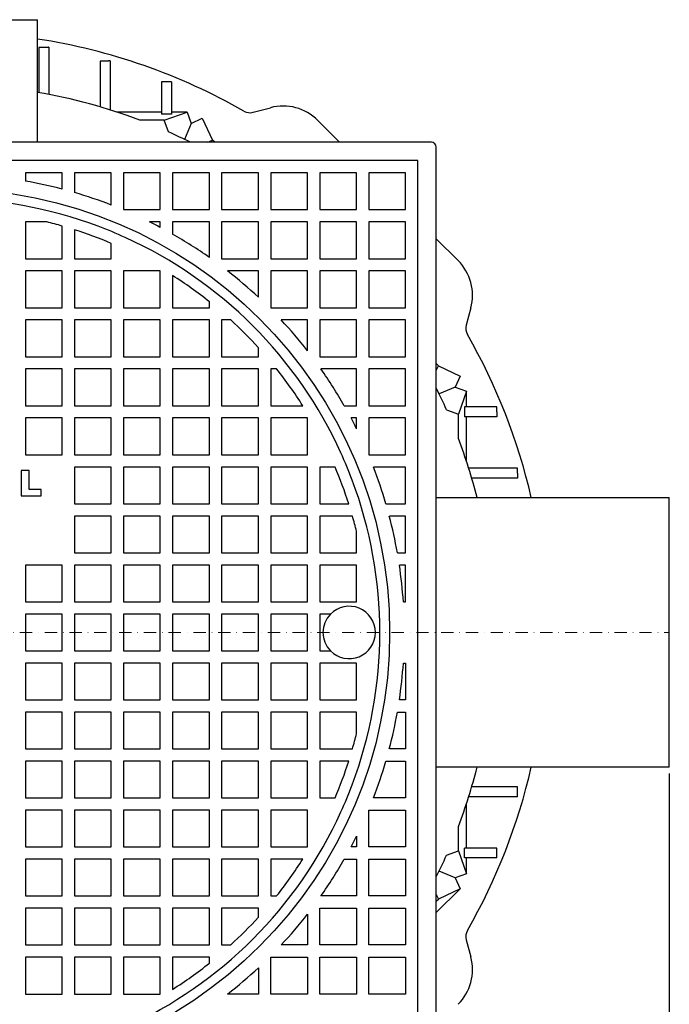
# Model space of a CAD drawing. Units: millimetres. Extents: x 15194 to 16099, y 8332 to 10953.
# Drawn here: x 15751 to 16016, y 8550 to 8952 of the extents above; entities that cross this region are included whole.
import ezdxf

# ---------------------------------------------------------------- set-up
doc = ezdxf.new("R2010")
doc.units = ezdxf.units.MM
doc.linetypes.add('STRICHPUNKT', pattern=[1, 0.5, -0.25, 0, -0.25])
doc.layers.add('Bemaßung', color=5, linetype='Continuous', lineweight=15)
doc.styles.get("Standard").update_dxf_attribs({"font": 'romans.shx', "width": 0.8})
doc.dimstyles.new('ISO-25', dxfattribs={"dimtxt": 2.5, "dimasz": 2.5, "dimexe": 1.25, "dimexo": 0.625, "dimtad": 1, "dimtxsty": 'Standard', "dimcen": 2.5, "dimadec": 0, "dimazin": 0, "dimtfac": 1, "dimtmove": 0, "dimatfit": 3, "dimfxl": 1, "dimarcsym": 0})

# ---------------------------------------------------------------- blocks, each defined once
blk = doc.blocks.new('97201_00A - ds')
for p, q in [((-37.5, 250), (37.5, 250)), ((37.5, 200), (37.5, 250)), ((40, 238.67), (38, 238.67)), ((38, 238.67), (38, 220.25)), ((42, 238.73), (42, 219.52)), ((65, 233.11), (63, 233.11)), ((63, 233.11), (63, 214.44)), ((67, 233.17), (67, 213.22)), ((90, 224.64), (88, 224.64)), ((88, 224.64), (88, 211.45)), ((92, 224.67), (92, 211.45)), ((125.36, 212.21), (132.39, 214.09)), ((88, 212.31), (69.84, 212.31)), ((89.12, 209.03), (79.12, 209.03)), ((92, 211.45), (88, 211.45)), ((89.12, 209.03), (98.41, 212.31)), ((90.88, 204.19), (89.12, 209.03)), ((98.41, 212.31), (92, 212.31)), ((98.41, 212.31), (100.09, 207.7)), ((100.09, 207.7), (104.54, 209.77)), ((104.54, 209.77), (108.79, 200.88)), ((151.71, 208.92), (160.62, 200)), ((100.09, 207.7), (97.39, 201.17)), ((106.89, 200), (108.79, 200.88)), ((109.67, 200), (108.79, 200.88)), ((198, 200), (-198, 200)), ((200, -198), (200, 198)), ((192.5, 192.5), (-192.5, 192.5)), ((192.5, -192.5), (192.5, 192.5)), ((32.5, 187.5), (32.5, 184.15)), ((47.5, 187.5), (32.5, 187.5)), ((47.5, 180.87), (47.5, 187.5)), ((52.5, 187.5), (52.5, 179.48)), ((67.5, 187.5), (52.5, 187.5)), ((67.5, 174.39), (67.5, 187.5)), ((72.5, 187.5), (72.5, 172.5)), ((87.5, 187.5), (72.5, 187.5)), ((87.5, 172.5), (87.5, 187.5)), ((92.5, 187.5), (92.5, 172.5)), ((107.5, 187.5), (92.5, 187.5)), ((107.5, 172.5), (107.5, 187.5)), ((127.5, 187.5), (112.5, 187.5)), ((112.5, 187.5), (112.5, 172.5)), ((127.5, 172.5), (127.5, 187.5)), ((147.5, 187.5), (132.5, 187.5)), ((132.5, 187.5), (132.5, 172.5)), ((147.5, 172.5), (147.5, 187.5)), ((152.5, 187.5), (152.5, 172.5)), ((167.5, 187.5), (152.5, 187.5)), ((167.5, 172.5), (167.5, 187.5)), ((172.5, 187.5), (172.5, 172.5)), ((187.5, 187.5), (172.5, 187.5)), ((187.5, 172.5), (187.5, 187.5)), ((72.5, 172.5), (87.5, 172.5)), ((92.5, 172.5), (107.5, 172.5)), ((112.5, 172.5), (127.5, 172.5)), ((132.5, 172.5), (147.5, 172.5)), ((152.5, 172.5), (167.5, 172.5)), ((172.5, 172.5), (187.5, 172.5)), ((32.5, 167.5), (32.5, 152.5)), ((41.23, 167.5), (32.5, 167.5)), ((47.5, 152.5), (47.5, 165.83)), ((87.5, 167.5), (83.14, 167.5)), ((87.5, 165.27), (87.5, 167.5)), ((92.5, 167.5), (92.5, 162.52)), ((107.5, 167.5), (92.5, 167.5)), ((107.5, 153.01), (107.5, 167.5)), ((127.5, 167.5), (112.5, 167.5)), ((112.5, 167.5), (112.5, 152.5)), ((127.5, 152.5), (127.5, 167.5)), ((132.5, 167.5), (132.5, 152.5)), ((147.5, 167.5), (132.5, 167.5)), ((147.5, 152.5), (147.5, 167.5)), ((167.5, 167.5), (152.5, 167.5)), ((152.5, 167.5), (152.5, 152.5)), ((167.5, 152.5), (167.5, 167.5)), ((187.5, 167.5), (172.5, 167.5)), ((172.5, 167.5), (172.5, 152.5)), ((187.5, 152.5), (187.5, 167.5)), ((52.5, 164.32), (52.5, 152.5)), ((67.5, 152.5), (67.5, 158.75)), ((200, 160.62), (208.92, 151.71)), ((32.5, 152.5), (47.5, 152.5)), ((52.5, 152.5), (67.5, 152.5)), ((112.5, 152.5), (127.5, 152.5)), ((132.5, 152.5), (147.5, 152.5)), ((152.5, 152.5), (167.5, 152.5)), ((172.5, 152.5), (187.5, 152.5)), ((32.5, 147.5), (32.5, 132.5)), ((47.5, 147.5), (32.5, 147.5)), ((47.5, 132.5), (47.5, 147.5)), ((67.5, 147.5), (52.5, 147.5)), ((52.5, 147.5), (52.5, 132.5)), ((67.5, 132.5), (67.5, 147.5)), ((72.5, 147.5), (72.5, 132.5)), ((87.5, 147.5), (72.5, 147.5)), ((87.5, 132.5), (87.5, 147.5)), ((92.5, 145.6), (92.5, 132.5)), ((127.5, 147.5), (114.95, 147.5)), ((127.5, 136.79), (127.5, 147.5)), ((132.5, 147.5), (132.5, 132.5)), ((147.5, 147.5), (132.5, 147.5)), ((147.5, 132.5), (147.5, 147.5)), ((152.5, 147.5), (152.5, 132.5)), ((167.5, 147.5), (152.5, 147.5)), ((167.5, 132.5), (167.5, 147.5)), ((172.5, 147.5), (172.5, 132.5)), ((187.5, 147.5), (172.5, 147.5)), ((187.5, 132.5), (187.5, 147.5)), ((107.5, 132.5), (107.5, 134.91)), ((32.5, 132.5), (47.5, 132.5)), ((52.5, 132.5), (67.5, 132.5)), ((72.5, 132.5), (87.5, 132.5)), ((92.5, 132.5), (107.5, 132.5)), ((132.5, 132.5), (147.5, 132.5)), ((152.5, 132.5), (167.5, 132.5)), ((172.5, 132.5), (187.5, 132.5)), ((214.09, 132.39), (212.21, 125.36)), ((32.5, 127.5), (32.5, 112.5)), ((47.5, 127.5), (32.5, 127.5)), ((47.5, 112.5), (47.5, 127.5)), ((52.5, 127.5), (52.5, 112.5)), ((67.5, 127.5), (52.5, 127.5)), ((67.5, 112.5), (67.5, 127.5)), ((72.5, 127.5), (72.5, 112.5)), ((87.5, 127.5), (72.5, 127.5)), ((87.5, 112.5), (87.5, 127.5)), ((92.5, 127.5), (92.5, 112.5)), ((107.5, 127.5), (92.5, 127.5)), ((107.5, 112.5), (107.5, 127.5)), ((112.5, 127.5), (112.5, 112.5)), ((116.19, 127.5), (112.5, 127.5)), ((147.5, 127.5), (136.79, 127.5)), ((147.5, 114.95), (147.5, 127.5)), ((167.5, 127.5), (152.5, 127.5)), ((152.5, 127.5), (152.5, 112.5)), ((167.5, 112.5), (167.5, 127.5)), ((172.5, 127.5), (172.5, 112.5)), ((187.5, 127.5), (172.5, 127.5)), ((187.5, 112.5), (187.5, 127.5)), ((32.5, 112.5), (47.5, 112.5)), ((52.5, 112.5), (67.5, 112.5)), ((72.5, 112.5), (87.5, 112.5)), ((92.5, 112.5), (107.5, 112.5)), ((112.5, 112.5), (127.5, 112.5)), ((127.5, 112.5), (127.5, 116.19)), ((152.5, 112.5), (167.5, 112.5)), ((172.5, 112.5), (187.5, 112.5)), ((200.88, 108.79), (200, 109.67)), ((200, 106.89), (200.88, 108.79)), ((200.88, 108.79), (209.77, 104.54)), ((47.5, 107.5), (32.5, 107.5)), ((32.5, 107.5), (32.5, 92.5)), ((47.5, 92.5), (47.5, 107.5)), ((67.5, 107.5), (52.5, 107.5)), ((52.5, 107.5), (52.5, 92.5)), ((67.5, 92.5), (67.5, 107.5)), ((72.5, 107.5), (72.5, 92.5)), ((87.5, 107.5), (72.5, 107.5)), ((87.5, 92.5), (87.5, 107.5)), ((92.5, 107.5), (92.5, 92.5)), ((107.5, 107.5), (92.5, 107.5)), ((107.5, 92.5), (107.5, 107.5)), ((112.5, 107.5), (112.5, 92.5)), ((127.5, 107.5), (112.5, 107.5)), ((127.5, 92.5), (127.5, 107.5)), ((132.5, 107.5), (132.5, 92.5)), ((134.91, 107.5), (132.5, 107.5)), ((167.5, 107.5), (153.01, 107.5)), ((167.5, 92.5), (167.5, 107.5)), ((172.5, 107.5), (172.5, 92.5)), ((187.5, 107.5), (172.5, 107.5)), ((187.5, 92.5), (187.5, 107.5)), ((209.77, 104.54), (207.7, 100.09)), ((207.7, 100.09), (201.17, 97.39)), ((207.7, 100.09), (212.31, 98.41)), ((212.31, 98.41), (209.03, 89.12)), ((212.31, 92), (212.31, 98.41)), ((32.5, 92.5), (47.5, 92.5)), ((52.5, 92.5), (67.5, 92.5)), ((72.5, 92.5), (87.5, 92.5)), ((92.5, 92.5), (107.5, 92.5)), ((112.5, 92.5), (127.5, 92.5)), ((132.5, 92.5), (145.6, 92.5)), ((162.52, 92.5), (167.5, 92.5)), ((172.5, 92.5), (187.5, 92.5)), ((204.19, 90.88), (209.03, 89.12)), ((209.03, 79.12), (209.03, 89.12)), ((211.45, 92), (211.45, 88)), ((224.67, 92), (211.45, 92)), ((224.64, 90), (224.64, 88)), ((47.5, 87.5), (32.5, 87.5)), ((32.5, 87.5), (32.5, 72.5)), ((47.5, 72.5), (47.5, 87.5)), ((52.5, 87.5), (52.5, 72.5)), ((67.5, 87.5), (52.5, 87.5)), ((67.5, 72.5), (67.5, 87.5)), ((72.5, 87.5), (72.5, 72.5)), ((87.5, 87.5), (72.5, 87.5)), ((87.5, 72.5), (87.5, 87.5)), ((107.5, 87.5), (92.5, 87.5)), ((92.5, 87.5), (92.5, 72.5)), ((107.5, 72.5), (107.5, 87.5)), ((112.5, 87.5), (112.5, 72.5)), ((127.5, 87.5), (112.5, 87.5)), ((127.5, 72.5), (127.5, 87.5)), ((147.5, 87.5), (132.5, 87.5)), ((132.5, 87.5), (132.5, 72.5)), ((147.5, 72.5), (147.5, 87.5)), ((167.5, 87.5), (165.27, 87.5)), ((167.5, 83.14), (167.5, 87.5)), ((172.5, 87.5), (172.5, 72.5)), ((187.5, 87.5), (172.5, 87.5)), ((187.5, 72.5), (187.5, 87.5)), ((224.64, 88), (211.45, 88)), ((212.31, 69.84), (212.31, 88)), ((32.5, 72.5), (47.5, 72.5)), ((52.5, 72.5), (67.5, 72.5)), ((72.5, 72.5), (87.5, 72.5)), ((92.5, 72.5), (107.5, 72.5)), ((112.5, 72.5), (127.5, 72.5)), ((132.5, 72.5), (147.5, 72.5)), ((172.5, 72.5), (187.5, 72.5)), ((30.83, 66.05), (30.83, 55.81)), ((34.02, 66.05), (30.83, 66.05)), ((34.02, 58.37), (34.02, 66.05)), ((52.5, 67.5), (52.5, 52.5)), ((67.5, 67.5), (52.5, 67.5)), ((67.5, 52.5), (67.5, 67.5)), ((87.5, 67.5), (72.5, 67.5)), ((72.5, 67.5), (72.5, 52.5)), ((87.5, 52.5), (87.5, 67.5)), ((92.5, 67.5), (92.5, 52.5)), ((107.5, 67.5), (92.5, 67.5)), ((107.5, 52.5), (107.5, 67.5)), ((112.5, 67.5), (112.5, 52.5)), ((127.5, 67.5), (112.5, 67.5)), ((127.5, 52.5), (127.5, 67.5)), ((132.5, 67.5), (132.5, 52.5)), ((147.5, 67.5), (132.5, 67.5)), ((147.5, 52.5), (147.5, 67.5)), ((152.5, 67.5), (152.5, 52.5)), ((158.75, 67.5), (152.5, 67.5)), ((187.5, 67.5), (174.39, 67.5)), ((187.5, 52.5), (187.5, 67.5)), ((233.17, 67), (213.22, 67)), ((233.11, 65), (233.11, 63)), ((233.11, 63), (214.44, 63)), ((38.88, 58.37), (34.02, 58.37)), ((38.88, 55.81), (38.88, 58.37)), ((30.83, 55.81), (38.88, 55.81)), ((52.5, 52.5), (67.5, 52.5)), ((72.5, 52.5), (87.5, 52.5)), ((92.5, 52.5), (107.5, 52.5)), ((112.5, 52.5), (127.5, 52.5)), ((132.5, 52.5), (147.5, 52.5)), ((152.5, 52.5), (164.32, 52.5)), ((179.48, 52.5), (187.5, 52.5)), ((200, 55), (295, 55)), ((295, -55), (295, 55)), ((52.5, 47.5), (52.5, 32.5)), ((67.5, 47.5), (52.5, 47.5)), ((67.5, 32.5), (67.5, 47.5)), ((72.5, 47.5), (72.5, 32.5)), ((87.5, 47.5), (72.5, 47.5)), ((87.5, 32.5), (87.5, 47.5)), ((107.5, 47.5), (92.5, 47.5)), ((92.5, 47.5), (92.5, 32.5)), ((107.5, 32.5), (107.5, 47.5)), ((112.5, 47.5), (112.5, 32.5)), ((127.5, 47.5), (112.5, 47.5)), ((127.5, 32.5), (127.5, 47.5)), ((147.5, 47.5), (132.5, 47.5)), ((132.5, 47.5), (132.5, 32.5)), ((147.5, 32.5), (147.5, 47.5)), ((165.83, 47.5), (152.5, 47.5)), ((152.5, 47.5), (152.5, 32.5)), ((187.5, 47.5), (180.87, 47.5)), ((187.5, 32.5), (187.5, 47.5)), ((167.5, 32.5), (167.5, 41.23)), ((52.5, 32.5), (67.5, 32.5)), ((72.5, 32.5), (87.5, 32.5)), ((92.5, 32.5), (107.5, 32.5)), ((112.5, 32.5), (127.5, 32.5)), ((132.5, 32.5), (147.5, 32.5)), ((152.5, 32.5), (167.5, 32.5)), ((184.15, 32.5), (187.5, 32.5)), ((47.5, 27.5), (32.5, 27.5)), ((32.5, 27.5), (32.5, 12.5)), ((47.5, 12.5), (47.5, 27.5)), ((52.5, 27.5), (52.5, 12.5)), ((67.5, 27.5), (52.5, 27.5)), ((67.5, 12.5), (67.5, 27.5)), ((72.5, 27.5), (72.5, 12.5)), ((87.5, 27.5), (72.5, 27.5)), ((87.5, 12.5), (87.5, 27.5)), ((107.5, 27.5), (92.5, 27.5)), ((92.5, 27.5), (92.5, 12.5)), ((107.5, 12.5), (107.5, 27.5)), ((112.5, 27.5), (112.5, 12.5)), ((127.5, 27.5), (112.5, 27.5)), ((127.5, 12.5), (127.5, 27.5)), ((132.5, 27.5), (132.5, 12.5)), ((147.5, 27.5), (132.5, 27.5)), ((147.5, 12.5), (147.5, 27.5)), ((152.5, 27.5), (152.5, 12.5)), ((167.5, 27.5), (152.5, 27.5)), ((167.5, 12.5), (167.5, 27.5)), ((187.5, 27.5), (184.97, 27.5)), ((187.5, 12.5), (187.5, 27.5)), ((32.5, 12.5), (47.5, 12.5)), ((52.5, 12.5), (67.5, 12.5)), ((72.5, 12.5), (87.5, 12.5)), ((92.5, 12.5), (107.5, 12.5)), ((112.5, 12.5), (127.5, 12.5)), ((132.5, 12.5), (147.5, 12.5)), ((152.5, 12.5), (167.5, 12.5)), ((186.58, 12.5), (187.5, 12.5)), ((32.5, 7.5), (32.5, -7.5)), ((47.5, 7.5), (32.5, 7.5)), ((47.5, -7.5), (47.5, 7.5)), ((67.5, 7.5), (52.5, 7.5)), ((52.5, 7.5), (52.5, -7.5)), ((67.5, -7.5), (67.5, 7.5)), ((87.5, 7.5), (72.5, 7.5)), ((72.5, 7.5), (72.5, -7.5)), ((87.5, -7.5), (87.5, 7.5)), ((107.5, 7.5), (92.5, 7.5)), ((92.5, 7.5), (92.5, -7.5)), ((107.5, -7.5), (107.5, 7.5)), ((112.5, 7.5), (112.5, -7.5)), ((127.5, 7.5), (112.5, 7.5)), ((127.5, -7.5), (127.5, 7.5)), ((132.5, 7.5), (132.5, -7.5)), ((147.5, 7.5), (132.5, 7.5)), ((147.5, -7.5), (147.5, 7.5)), ((152.5, 7.5), (152.5, -7.5)), ((156.87, 7.5), (152.5, 7.5)), ((32.5, -7.5), (47.5, -7.5)), ((52.5, -7.5), (67.5, -7.5)), ((72.5, -7.5), (87.5, -7.5)), ((92.5, -7.5), (107.5, -7.5)), ((112.5, -7.5), (127.5, -7.5)), ((132.5, -7.5), (147.5, -7.5)), ((152.5, -7.5), (156.87, -7.5)), ((32.5, -12.5), (32.5, -27.5)), ((47.5, -12.5), (32.5, -12.5)), ((47.5, -27.5), (47.5, -12.5)), ((67.5, -12.5), (52.5, -12.5)), ((52.5, -12.5), (52.5, -27.5)), ((67.5, -27.5), (67.5, -12.5)), ((72.5, -12.5), (72.5, -27.5)), ((87.5, -12.5), (72.5, -12.5)), ((87.5, -27.5), (87.5, -12.5)), ((107.5, -12.5), (92.5, -12.5)), ((92.5, -12.5), (92.5, -27.5)), ((107.5, -27.5), (107.5, -12.5)), ((112.5, -12.5), (112.5, -27.5)), ((127.5, -12.5), (112.5, -12.5)), ((127.5, -27.5), (127.5, -12.5)), ((132.5, -12.5), (132.5, -27.5)), ((147.5, -12.5), (132.5, -12.5)), ((147.5, -27.5), (147.5, -12.5)), ((167.5, -12.5), (152.5, -12.5)), ((152.5, -12.5), (152.5, -27.5)), ((167.5, -27.5), (167.5, -12.5)), ((186.58, -12.5), (187.5, -12.5)), ((187.5, -12.5), (187.5, -27.5)), ((32.5, -27.5), (47.5, -27.5)), ((52.5, -27.5), (67.5, -27.5)), ((72.5, -27.5), (87.5, -27.5)), ((92.5, -27.5), (107.5, -27.5)), ((112.5, -27.5), (127.5, -27.5)), ((132.5, -27.5), (147.5, -27.5)), ((152.5, -27.5), (167.5, -27.5)), ((187.5, -27.5), (184.97, -27.5)), ((32.5, -32.5), (32.5, -47.5)), ((47.5, -32.5), (32.5, -32.5)), ((47.5, -47.5), (47.5, -32.5)), ((52.5, -32.5), (52.5, -47.5)), ((67.5, -32.5), (52.5, -32.5)), ((67.5, -47.5), (67.5, -32.5)), ((87.5, -32.5), (72.5, -32.5)), ((72.5, -32.5), (72.5, -47.5)), ((87.5, -47.5), (87.5, -32.5)), ((92.5, -32.5), (92.5, -47.5)), ((107.5, -32.5), (92.5, -32.5)), ((107.5, -47.5), (107.5, -32.5)), ((112.5, -32.5), (112.5, -47.5)), ((127.5, -32.5), (112.5, -32.5)), ((127.5, -47.5), (127.5, -32.5)), ((132.5, -32.5), (132.5, -47.5)), ((147.5, -32.5), (132.5, -32.5)), ((147.5, -47.5), (147.5, -32.5)), ((152.5, -32.5), (152.5, -47.5)), ((167.5, -32.5), (152.5, -32.5)), ((167.5, -41.23), (167.5, -32.5)), ((184.15, -32.5), (187.5, -32.5)), ((187.5, -32.5), (187.5, -47.5)), ((32.5, -47.5), (47.5, -47.5)), ((52.5, -47.5), (67.5, -47.5)), ((72.5, -47.5), (87.5, -47.5)), ((92.5, -47.5), (107.5, -47.5)), ((112.5, -47.5), (127.5, -47.5)), ((132.5, -47.5), (147.5, -47.5)), ((152.5, -47.5), (165.83, -47.5)), ((187.5, -47.5), (180.87, -47.5)), ((32.5, -52.5), (32.5, -67.5)), ((47.5, -52.5), (32.5, -52.5)), ((47.5, -67.5), (47.5, -52.5)), ((67.5, -52.5), (52.5, -52.5)), ((52.5, -52.5), (52.5, -67.5)), ((67.5, -67.5), (67.5, -52.5)), ((72.5, -52.5), (72.5, -67.5)), ((87.5, -52.5), (72.5, -52.5)), ((87.5, -67.5), (87.5, -52.5)), ((107.5, -52.5), (92.5, -52.5)), ((92.5, -52.5), (92.5, -67.5)), ((107.5, -67.5), (107.5, -52.5)), ((127.5, -52.5), (112.5, -52.5)), ((112.5, -52.5), (112.5, -67.5)), ((127.5, -67.5), (127.5, -52.5)), ((147.5, -52.5), (132.5, -52.5)), ((132.5, -52.5), (132.5, -67.5)), ((147.5, -67.5), (147.5, -52.5)), ((152.5, -52.5), (152.5, -67.5)), ((164.32, -52.5), (152.5, -52.5)), ((179.48, -52.5), (187.5, -52.5)), ((187.5, -52.5), (187.5, -67.5)), ((295, -55), (200, -55)), ((233.11, -63), (214.44, -63)), ((233.11, -65), (233.11, -63)), ((32.5, -67.5), (47.5, -67.5)), ((52.5, -67.5), (67.5, -67.5)), ((72.5, -67.5), (87.5, -67.5)), ((92.5, -67.5), (107.5, -67.5)), ((112.5, -67.5), (127.5, -67.5)), ((132.5, -67.5), (147.5, -67.5)), ((152.5, -67.5), (158.75, -67.5)), ((187.5, -67.5), (174.39, -67.5)), ((233.17, -67), (213.22, -67)), ((212.31, -88), (212.31, -69.84)), ((32.5, -72.5), (32.5, -87.5)), ((47.5, -72.5), (32.5, -72.5)), ((47.5, -87.5), (47.5, -72.5)), ((67.5, -72.5), (52.5, -72.5)), ((52.5, -72.5), (52.5, -87.5)), ((67.5, -87.5), (67.5, -72.5)), ((87.5, -72.5), (72.5, -72.5)), ((72.5, -72.5), (72.5, -87.5)), ((87.5, -87.5), (87.5, -72.5)), ((107.5, -72.5), (92.5, -72.5)), ((92.5, -72.5), (92.5, -87.5)), ((107.5, -87.5), (107.5, -72.5)), ((127.5, -72.5), (112.5, -72.5)), ((112.5, -72.5), (112.5, -87.5)), ((127.5, -87.5), (127.5, -72.5)), ((147.5, -72.5), (132.5, -72.5)), ((132.5, -72.5), (132.5, -87.5)), ((147.5, -87.5), (147.5, -72.5)), ((172.5, -87.5), (172.5, -72.5)), ((172.5, -72.5), (187.5, -72.5)), ((187.5, -72.5), (187.5, -87.5)), ((209.03, -89.12), (209.03, -79.12)), ((167.5, -83.14), (167.5, -87.5)), ((32.5, -87.5), (47.5, -87.5)), ((52.5, -87.5), (67.5, -87.5)), ((72.5, -87.5), (87.5, -87.5)), ((92.5, -87.5), (107.5, -87.5)), ((112.5, -87.5), (127.5, -87.5)), ((132.5, -87.5), (147.5, -87.5)), ((167.5, -87.5), (165.27, -87.5)), ((187.5, -87.5), (172.5, -87.5)), ((211.45, -92), (211.45, -88)), ((224.64, -88), (211.45, -88)), ((224.64, -90), (224.64, -88)), ((204.19, -90.88), (209.03, -89.12)), ((209.03, -89.12), (212.31, -98.41)), ((224.67, -92), (211.45, -92)), ((212.31, -98.41), (212.31, -92)), ((32.5, -92.5), (32.5, -107.5)), ((47.5, -92.5), (32.5, -92.5)), ((47.5, -107.5), (47.5, -92.5)), ((67.5, -92.5), (52.5, -92.5)), ((52.5, -92.5), (52.5, -107.5)), ((67.5, -107.5), (67.5, -92.5)), ((72.5, -92.5), (72.5, -107.5)), ((87.5, -92.5), (72.5, -92.5)), ((87.5, -107.5), (87.5, -92.5)), ((107.5, -92.5), (92.5, -92.5)), ((92.5, -92.5), (92.5, -107.5)), ((107.5, -107.5), (107.5, -92.5)), ((127.5, -92.5), (112.5, -92.5)), ((112.5, -92.5), (112.5, -107.5)), ((127.5, -107.5), (127.5, -92.5)), ((145.6, -92.5), (132.5, -92.5)), ((132.5, -92.5), (132.5, -107.5)), ((162.52, -92.5), (167.5, -92.5)), ((167.5, -92.5), (167.5, -107.5)), ((172.5, -107.5), (172.5, -92.5)), ((172.5, -92.5), (187.5, -92.5)), ((187.5, -92.5), (187.5, -107.5)), ((207.7, -100.09), (201.17, -97.39)), ((212.31, -98.41), (207.7, -100.09)), ((207.7, -100.09), (209.77, -104.54)), ((32.5, -107.5), (47.5, -107.5)), ((52.5, -107.5), (67.5, -107.5)), ((72.5, -107.5), (87.5, -107.5)), ((92.5, -107.5), (107.5, -107.5)), ((112.5, -107.5), (127.5, -107.5)), ((132.5, -107.5), (134.91, -107.5)), ((167.5, -107.5), (153.01, -107.5)), ((187.5, -107.5), (172.5, -107.5)), ((200, -114.31), (209.77, -104.54)), ((200, -106.89), (200.88, -108.79)), ((209.77, -104.54), (200.88, -108.79)), ((200, -109.67), (200.88, -108.79)), ((47.5, -112.5), (32.5, -112.5)), ((32.5, -112.5), (32.5, -127.5)), ((47.5, -127.5), (47.5, -112.5)), ((67.5, -112.5), (52.5, -112.5)), ((52.5, -112.5), (52.5, -127.5)), ((67.5, -127.5), (67.5, -112.5)), ((72.5, -112.5), (72.5, -127.5)), ((87.5, -112.5), (72.5, -112.5)), ((87.5, -127.5), (87.5, -112.5)), ((107.5, -112.5), (92.5, -112.5)), ((92.5, -112.5), (92.5, -127.5)), ((107.5, -127.5), (107.5, -112.5)), ((112.5, -112.5), (112.5, -127.5)), ((127.5, -112.5), (112.5, -112.5)), ((127.5, -116.19), (127.5, -112.5)), ((147.5, -114.95), (147.5, -127.5)), ((152.5, -127.5), (152.5, -112.5)), ((152.5, -112.5), (167.5, -112.5)), ((167.5, -112.5), (167.5, -127.5)), ((172.5, -112.5), (187.5, -112.5)), ((172.5, -127.5), (172.5, -112.5)), ((187.5, -112.5), (187.5, -127.5)), ((32.5, -127.5), (47.5, -127.5)), ((52.5, -127.5), (67.5, -127.5)), ((72.5, -127.5), (87.5, -127.5)), ((92.5, -127.5), (107.5, -127.5)), ((112.5, -127.5), (116.19, -127.5)), ((147.5, -127.5), (136.79, -127.5)), ((167.5, -127.5), (152.5, -127.5)), ((187.5, -127.5), (172.5, -127.5)), ((212.21, -125.36), (214.09, -132.39)), ((32.5, -132.5), (32.5, -147.5)), ((47.5, -132.5), (32.5, -132.5)), ((47.5, -147.5), (47.5, -132.5)), ((67.5, -132.5), (52.5, -132.5)), ((52.5, -132.5), (52.5, -147.5)), ((67.5, -147.5), (67.5, -132.5)), ((87.5, -132.5), (72.5, -132.5)), ((72.5, -132.5), (72.5, -147.5)), ((87.5, -147.5), (87.5, -132.5)), ((107.5, -132.5), (92.5, -132.5)), ((92.5, -132.5), (92.5, -145.6)), ((107.5, -134.91), (107.5, -132.5)), ((132.5, -147.5), (132.5, -132.5)), ((132.5, -132.5), (147.5, -132.5)), ((147.5, -132.5), (147.5, -147.5)), ((152.5, -147.5), (152.5, -132.5)), ((152.5, -132.5), (167.5, -132.5)), ((167.5, -132.5), (167.5, -147.5)), ((172.5, -147.5), (172.5, -132.5)), ((172.5, -132.5), (187.5, -132.5)), ((187.5, -132.5), (187.5, -147.5)), ((127.5, -136.79), (127.5, -147.5)), ((32.5, -147.5), (47.5, -147.5)), ((52.5, -147.5), (67.5, -147.5)), ((72.5, -147.5), (87.5, -147.5)), ((127.5, -147.5), (114.95, -147.5)), ((147.5, -147.5), (132.5, -147.5)), ((167.5, -147.5), (152.5, -147.5)), ((187.5, -147.5), (172.5, -147.5))]:
    blk.add_line(p, q)
at = {"color": 1, "linetype": 'STRICHPUNKT', "lineweight": 9, "ltscale": 10}
blk.add_line((0, 0), (295, 0), dxfattribs=at)
blk.add_circle((0, 0), 181)
for centre, radius, start, end in [((0, 0), 245, 60.2458, 81.1956), ((0, 0), 223.5, 69.2677, 80.3409), ((137.57, 194.77), 20, 45, 105), ((124.07, 217.04), 5, 240.2458, 285), ((0, 0), 223.5, 63.4898, 66.0059), ((198, 198), 2, 0, 90), ((0, 0), 187, 75.285, 79.9914), ((0, 0), 177, 69.4426, 110.5574), ((0, 0), 187, 68.8407, 73.6951), ((0, 0), 172.5, 74.0164, 76.1713), ((0, 0), 177, 65.5574, 69.4426), ((0, 0), 187, 62.101, 63.6013), ((0, 0), 172.5, 66.9643, 72.2811), ((0, 0), 177, 24.4426, 65.5574), ((0, 0), 187, 54.9097, 60.3532), ((194.77, 137.57), 20, 345, 45), ((0, 0), 172.5, 51.4507, 57.5725), ((0, 0), 187, 47.0141, 52.0707), ((0, 0), 172.5, 42.3426, 47.6574), ((0, 0), 187, 37.9293, 42.9859), ((217.04, 124.07), 5, 165, 209.7542), ((0, 0), 245, 12.9729, 29.7542), ((0, 0), 172.5, 32.4275, 38.5493), ((0, 0), 187, 29.6468, 35.0903), ((0, 0), 223.5, 23.9941, 26.5102), ((0, 0), 187, 26.3987, 27.899), ((0, 0), 223.5, 14.246, 20.7323), ((0, 0), 177, 20.5574, 24.4426), ((0, 0), 172.5, 17.7189, 23.0357), ((0, 0), 187, 16.3049, 21.1593), ((0, 0), 177, 339.4426, 20.5574), ((0, 0), 172.5, 13.8287, 15.9836), ((0, 0), 187, 10.0086, 14.715), ((0, 0), 187, 3.8328, 8.4565), ((164.5, 0), 10.7, 224.502, 135.498), ((164.5, 0), 10.7, 135.498, 224.502), ((0, 0), 187, 351.5435, 356.1672), ((0, 0), 187, 345.285, 349.9914), ((0, 0), 172.5, 344.0164, 346.1713), ((0, 0), 172.5, 336.9643, 342.2811), ((0, 0), 187, 338.8407, 343.6951), ((0, 0), 223.5, 339.2677, 345.754), ((0, 0), 245, 330.2458, 347.0271), ((0, 0), 177, 335.5574, 339.4426), ((0, 0), 177, 294.4426, 335.5574), ((0, 0), 187, 332.101, 333.6013), ((0, 0), 223.5, 333.4898, 336.0059), ((0, 0), 172.5, 321.4507, 327.5725), ((0, 0), 187, 324.9097, 330.3532), ((0, 0), 172.5, 312.3426, 317.6574), ((0, 0), 187, 317.0141, 322.0707), ((217.04, -124.07), 5, 150.2458, 195), ((194.77, -137.57), 20, 315, 15), ((0, 0), 172.5, 302.4275, 308.5493), ((0, 0), 187, 307.9293, 312.9859)]:
    blk.add_arc(centre, radius, start, end)
for points in [[(42, 238.73), (40, 238.67)], [(67, 233.17), (65, 233.11)], [(92, 224.67), (90, 224.64)], [(224.64, 90), (224.67, 92)], [(233.11, 65), (233.17, 67)], [(233.17, -67), (233.11, -65)], [(224.67, -92), (224.64, -90)]]:
    blk.add_open_spline(points, degree=1)
blk = doc.blocks.new('*D7')
at = {"layer": 'Bemaßung', "color": 0, "lineweight": -2, "ltscale": 0.2, "transparency": 16777216}
for p, q in [((15425.72, 8644.43), (15425.72, 8331.84)), ((16015.72, 8644.43), (16015.72, 8331.84)), ((15463.22, 8344.34), (15978.22, 8344.34))]:
    blk.add_line(p, q, dxfattribs=at)
at = {"layer": 'Bemaßung', "color": 0, "ltscale": 0.2, "transparency": 16777216}
for points in [[(15463.22, 8350.59), (15463.22, 8338.09), (15425.72, 8344.34)], [(15978.22, 8350.59), (15978.22, 8338.09), (16015.72, 8344.34)]]:
    blk.add_solid(points, dxfattribs=at)
at = {"layer": 'DEFPOINTS', "color": 0, "ltscale": 0.2, "transparency": 16777216}
for p in [(15425.72, 8646.93), (16015.72, 8646.93), (16015.72, 8344.34)]:
    blk.add_point(p, dxfattribs=at)
at = {"layer": 'Bemaßung', "color": 0, "ltscale": 0.2, "transparency": 16777216, "insert": (15720.72, 8370.59), "char_height": 37.5, "attachment_point": 5}
blk.add_mtext('590', dxfattribs=at)

msp = doc.modelspace()

# ---------------------------------------------------------------- block references
msp.add_blockref('97201_00A - ds', (15720.72, 8701.93))

# ---------------------------------------------------------------- dimensions: what is measured, and where the dimension line sits
at = {"layer": 'Bemaßung', "ltscale": 0.2}
dim = msp.add_linear_dim(base=(16015.72, 8344.34), p1=(15425.72, 8646.93), p2=(16015.72, 8646.93), dimstyle='ISO-25', override={"dimscale": 25, "dimtxt": 1.5, "dimasz": 1.5, "dimexe": 0.5, "dimexo": 0.1, "dimgap": 0.3, "dimdec": 0, "dimtdec": 0}, dxfattribs=at)
dim.commit()
dim.dimension.update_dxf_attribs({"geometry": '*D7', "text_midpoint": (15720.72, 8370.59)})

doc.saveas('drawing.dxf')
